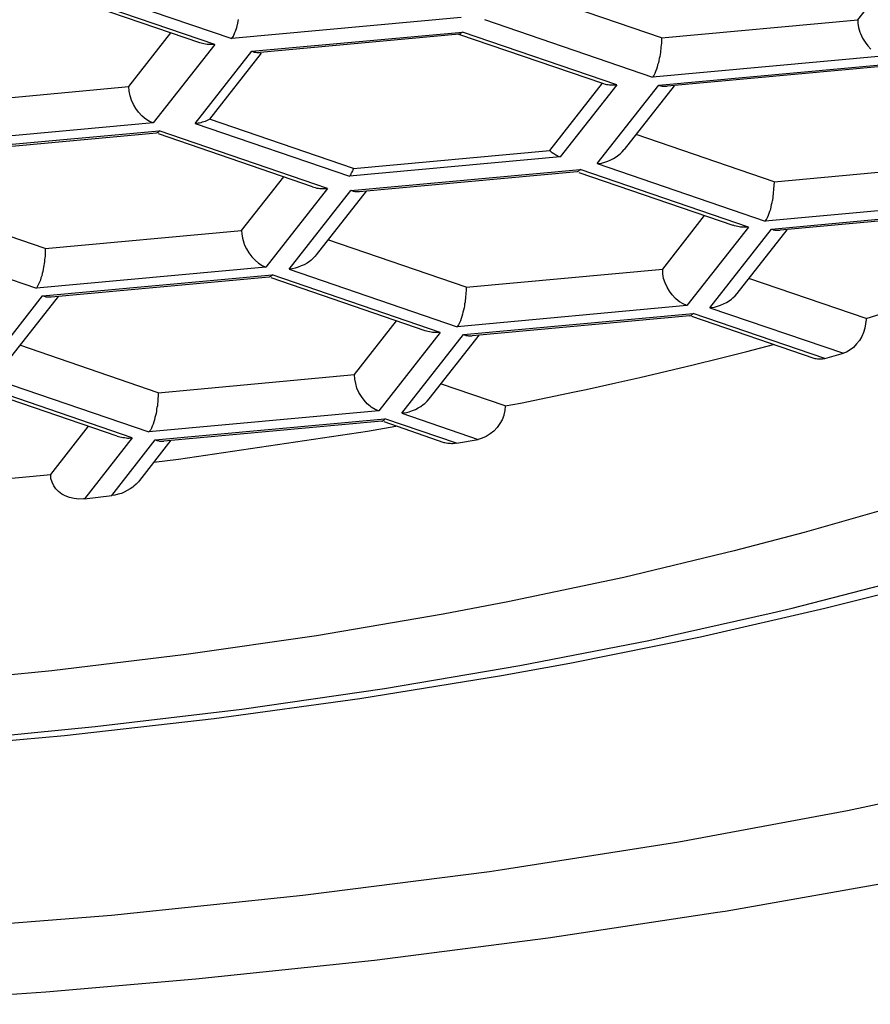
# Model space of a CAD drawing. Extents: x -105 to 315, y 0 to 297.
# Drawn here: x -19 to -18, y 187 to 187 of the extents above; entities that cross this region are included whole.
import ezdxf

# ---------------------------------------------------------------- set-up
doc = ezdxf.new("R2010")
doc.units = 0
doc.layers.add('LAYER_2', color=7, linetype='CONTINUOUS')

msp = doc.modelspace()

# ---------------------------------------------------------------- linework, layer by layer
at = {"layer": 'LAYER_2'}
for p, q in [((-18.4175, 187.3517), (-18.3823, 187.3965)), ((-18.9544, 187.3312), (-19.0948, 187.3791)), ((-19.0807, 187.3839), (-18.9403, 187.336)), ((-18.967, 187.3326), (-19.0956, 187.3765)), ((-18.5815, 187.3367), (-18.6969, 187.3762)), ((-18.7486, 187.3536), (-18.9403, 187.336)), ((-18.9372, 187.3422), (-18.9361, 187.3453)), ((-18.9361, 187.3453), (-18.9353, 187.3488)), ((-18.9353, 187.3488), (-18.9346, 187.3519)), ((-18.7293, 187.3519), (-18.5889, 187.3038)), ((-18.5815, 187.3367), (-18.4175, 187.3517)), ((-18.4175, 187.3517), (-18.4173, 187.3489)), ((-18.4173, 187.3489), (-18.4168, 187.3453)), ((-18.4168, 187.3453), (-18.4157, 187.3415)), ((-19.0262, 187.2959), (-18.9911, 187.3408)), ((-18.9403, 187.336), (-18.9389, 187.3381)), ((-18.9389, 187.3381), (-18.9377, 187.341)), ((-18.9377, 187.341), (-18.9372, 187.3422)), ((-18.9236, 187.3255), (-18.7475, 187.3415)), ((-18.7503, 187.3398), (-18.9165, 187.3245)), ((-18.7508, 187.3398), (-18.6307, 187.2988)), ((-18.7496, 187.3398), (-18.7503, 187.3398)), ((-18.7489, 187.3402), (-18.7496, 187.3398)), ((-18.7486, 187.3407), (-18.7489, 187.3402)), ((-18.748, 187.3412), (-18.7486, 187.3407)), ((-18.7475, 187.3415), (-18.748, 187.3412)), ((-18.6187, 187.2974), (-18.7475, 187.3415)), ((-18.5815, 187.3367), (-18.5815, 187.3352)), ((-18.4157, 187.3415), (-18.4151, 187.3402)), ((-18.4151, 187.3402), (-18.4135, 187.3365)), ((-18.4135, 187.3365), (-18.4114, 187.3331)), ((-18.9544, 187.3312), (-19.0059, 187.2656)), ((-18.9659, 187.3322), (-18.9671, 187.3326)), ((-18.9647, 187.3319), (-18.9659, 187.3322)), ((-18.9635, 187.3316), (-18.9647, 187.3319)), ((-18.9622, 187.3314), (-18.9635, 187.3316)), ((-18.9608, 187.3312), (-18.9622, 187.3314)), ((-18.9596, 187.3312), (-18.9608, 187.3312)), ((-18.9583, 187.331), (-18.9596, 187.3312)), ((-18.957, 187.331), (-18.9583, 187.331)), ((-18.9556, 187.331), (-18.957, 187.331)), ((-18.9544, 187.3312), (-18.9556, 187.331)), ((-18.5818, 187.3289), (-18.582, 187.3274)), ((-18.5817, 187.3305), (-18.5818, 187.3289)), ((-18.5815, 187.3321), (-18.5817, 187.3305)), ((-18.5815, 187.3352), (-18.5815, 187.3336)), ((-18.5815, 187.3336), (-18.5815, 187.3321)), ((-18.4114, 187.3331), (-18.409, 187.33)), ((-18.409, 187.33), (-18.4065, 187.3271)), ((-18.9708, 187.2652), (-18.9236, 187.3255)), ((-18.9156, 187.3238), (-18.9587, 187.2687)), ((-18.9236, 187.3255), (-18.9229, 187.3254)), ((-18.9229, 187.3254), (-18.9222, 187.325)), ((-18.9222, 187.325), (-18.9215, 187.3248)), ((-18.9215, 187.3248), (-18.9208, 187.3246)), ((-18.9208, 187.3246), (-18.9201, 187.3246)), ((-18.9201, 187.3246), (-18.9194, 187.3245)), ((-18.9194, 187.3245), (-18.9187, 187.3245)), ((-18.9187, 187.3245), (-18.9181, 187.3245)), ((-18.9181, 187.3245), (-18.9172, 187.3245)), ((-18.9172, 187.3245), (-18.9165, 187.3245)), ((-18.3971, 187.3214), (-18.5889, 187.3038)), ((-18.5832, 187.3195), (-18.5835, 187.3176)), ((-18.5829, 187.3212), (-18.5832, 187.3195)), ((-18.5825, 187.3228), (-18.5829, 187.3212)), ((-18.5823, 187.3243), (-18.5825, 187.3228)), ((-18.5821, 187.3258), (-18.5823, 187.3243)), ((-18.582, 187.3274), (-18.5821, 187.3258)), ((-18.5849, 187.3123), (-18.5856, 187.3105)), ((-18.5846, 187.314), (-18.5849, 187.3123)), ((-18.5839, 187.3159), (-18.5846, 187.314)), ((-18.5835, 187.3176), (-18.5839, 187.3159)), ((-18.5837, 187.2971), (-18.392, 187.3147)), ((-18.3944, 187.3129), (-18.5766, 187.2962)), ((-18.5878, 187.3053), (-18.5889, 187.3038)), ((-18.587, 187.3069), (-18.5878, 187.3053)), ((-18.5863, 187.3086), (-18.587, 187.3069)), ((-18.5856, 187.3105), (-18.5863, 187.3086)), ((-19.1902, 187.2809), (-19.0262, 187.2959)), ((-19.0259, 187.2921), (-19.0262, 187.2959)), ((-18.6746, 187.2427), (-18.6307, 187.2988)), ((-18.6187, 187.2974), (-18.6659, 187.2373)), ((-18.6352, 187.2317), (-18.5837, 187.2971)), ((-18.6307, 187.2988), (-18.6297, 187.2985)), ((-18.6297, 187.2985), (-18.6283, 187.2981)), ((-18.6283, 187.2981), (-18.6273, 187.2978)), ((-18.6273, 187.2978), (-18.6259, 187.2978)), ((-18.6259, 187.2978), (-18.6249, 187.2974)), ((-18.6249, 187.2974), (-18.6235, 187.2974)), ((-18.6235, 187.2974), (-18.6223, 187.2974)), ((-18.6223, 187.2974), (-18.6211, 187.2974)), ((-18.6211, 187.2974), (-18.6199, 187.2974)), ((-18.6199, 187.2974), (-18.6187, 187.2974)), ((-18.5708, 187.2967), (-18.6125, 187.2434)), ((-18.5837, 187.2971), (-18.583, 187.2969)), ((-18.583, 187.2969), (-18.5823, 187.2967)), ((-18.5823, 187.2967), (-18.5817, 187.2966)), ((-18.5817, 187.2966), (-18.5809, 187.2964)), ((-18.5809, 187.2964), (-18.5801, 187.2964)), ((-18.5801, 187.2964), (-18.5794, 187.2962)), ((-18.5794, 187.2962), (-18.5787, 187.2962)), ((-18.5787, 187.2962), (-18.578, 187.2962)), ((-18.578, 187.2962), (-18.5773, 187.2962)), ((-18.5773, 187.2962), (-18.5766, 187.2962)), ((-19.0252, 187.2883), (-19.0259, 187.2921)), ((-19.024, 187.2847), (-19.0252, 187.2883)), ((-19.0224, 187.2811), (-19.024, 187.2847)), ((-19.0204, 187.2776), (-19.0224, 187.2811)), ((-19.018, 187.2745), (-19.0204, 187.2776)), ((-19.0154, 187.2716), (-19.018, 187.2745)), ((-19.0131, 187.2697), (-19.0154, 187.2716)), ((-19.0059, 187.2656), (-19.1976, 187.248)), ((-19.0119, 187.2688), (-19.0131, 187.2697)), ((-19.009, 187.2669), (-19.0119, 187.2688)), ((-19.0059, 187.2656), (-19.009, 187.2669)), ((-18.9708, 187.2652), (-18.9696, 187.2654)), ((-18.9708, 187.2652), (-18.8419, 187.2211)), ((-18.9696, 187.2654), (-18.9684, 187.2656)), ((-18.9684, 187.2656), (-18.9671, 187.2657)), ((-18.9671, 187.2657), (-18.9659, 187.2661)), ((-18.9659, 187.2661), (-18.9646, 187.2664)), ((-18.9646, 187.2664), (-18.9635, 187.2668)), ((-18.9635, 187.2668), (-18.9622, 187.2671)), ((-18.9622, 187.2671), (-18.9611, 187.2676)), ((-18.9611, 187.2676), (-18.9599, 187.2682)), ((-18.9599, 187.2682), (-18.9587, 187.2687)), ((-18.8387, 187.2277), (-18.9587, 187.2687)), ((-19.1925, 187.2415), (-19.0008, 187.259)), ((-19.0032, 187.2571), (-19.1854, 187.2404)), ((-19.0026, 187.2573), (-19.0033, 187.2571)), ((-19.0021, 187.2576), (-19.0026, 187.2573)), ((-19.0014, 187.258), (-19.0021, 187.2576)), ((-19.0011, 187.2585), (-19.0014, 187.258)), ((-18.8729, 187.2124), (-19.0014, 187.2565)), ((-19.0008, 187.259), (-19.0011, 187.2585)), ((-18.8602, 187.211), (-19.0008, 187.259)), ((-18.4872, 187.2165), (-18.6026, 187.2559)), ((-18.6659, 187.2373), (-18.8419, 187.2211)), ((-18.8387, 187.2277), (-18.6746, 187.2427)), ((-18.6746, 187.2427), (-18.6742, 187.2421)), ((-18.6742, 187.2421), (-18.6734, 187.2416)), ((-18.6734, 187.2416), (-18.6726, 187.2409)), ((-18.6726, 187.2409), (-18.6714, 187.2401)), ((-18.6714, 187.2401), (-18.6705, 187.2396)), ((-18.6705, 187.2396), (-18.6697, 187.239)), ((-18.6697, 187.239), (-18.6686, 187.2385)), ((-18.6686, 187.2385), (-18.6678, 187.238)), ((-18.6678, 187.238), (-18.6669, 187.2376)), ((-18.6669, 187.2376), (-18.6659, 187.2373)), ((-18.6214, 187.2358), (-18.6192, 187.2373)), ((-18.6192, 187.2373), (-18.6171, 187.2389)), ((-18.6171, 187.2389), (-18.6159, 187.2397)), ((-18.6159, 187.2397), (-18.6142, 187.2416)), ((-18.6142, 187.2416), (-18.6125, 187.2435)), ((-18.6352, 187.2317), (-18.4947, 187.1836)), ((-18.6352, 187.2317), (-18.6338, 187.2317)), ((-18.6338, 187.2317), (-18.6314, 187.2321)), ((-18.6314, 187.2321), (-18.6287, 187.2328)), ((-18.6287, 187.2328), (-18.6262, 187.2337)), ((-18.6262, 187.2337), (-18.6238, 187.2347)), ((-18.6238, 187.2347), (-18.6214, 187.2358)), ((-18.4872, 187.2165), (-18.3232, 187.2315)), ((-18.8416, 187.2216), (-18.8419, 187.2211)), ((-18.841, 187.2223), (-18.8416, 187.2216)), ((-18.8407, 187.223), (-18.841, 187.2223)), ((-18.8409, 187.2092), (-18.6492, 187.2268)), ((-18.8404, 187.2237), (-18.8407, 187.223)), ((-18.84, 187.2242), (-18.8404, 187.2237)), ((-18.8399, 187.2249), (-18.84, 187.2242)), ((-18.8395, 187.2256), (-18.8399, 187.2249)), ((-18.8391, 187.2263), (-18.8395, 187.2256)), ((-18.839, 187.227), (-18.8391, 187.2263)), ((-18.8387, 187.2277), (-18.839, 187.227)), ((-18.6517, 187.2249), (-18.8338, 187.2082)), ((-18.6512, 187.2251), (-18.6517, 187.2249)), ((-18.6507, 187.2254), (-18.6512, 187.2251)), ((-18.65, 187.2258), (-18.6507, 187.2254)), ((-18.6497, 187.2263), (-18.65, 187.2258)), ((-18.5215, 187.1801), (-18.65, 187.2241)), ((-18.6492, 187.2268), (-18.6497, 187.2263)), ((-18.5088, 187.1787), (-18.6492, 187.2268)), ((-18.932, 187.1758), (-18.8969, 187.2206)), ((-18.8729, 187.2124), (-18.8717, 187.212)), ((-18.4872, 187.2165), (-18.4886, 187.201)), ((-18.8602, 187.211), (-18.9117, 187.1453)), ((-18.8924, 187.1436), (-18.8409, 187.2092)), ((-18.8717, 187.212), (-18.8705, 187.2116)), ((-18.8705, 187.2116), (-18.8693, 187.2113)), ((-18.828, 187.2087), (-18.8698, 187.1555)), ((-18.8693, 187.2113), (-18.8679, 187.2111)), ((-18.8679, 187.2111), (-18.8667, 187.211)), ((-18.8667, 187.211), (-18.8654, 187.211)), ((-18.8654, 187.211), (-18.8641, 187.2108)), ((-18.8641, 187.2108), (-18.8627, 187.2108)), ((-18.8627, 187.2108), (-18.8615, 187.211)), ((-18.8615, 187.211), (-18.8602, 187.211)), ((-18.8404, 187.2091), (-18.8409, 187.2092)), ((-18.8399, 187.2089), (-18.8404, 187.2091)), ((-18.8391, 187.2087), (-18.8399, 187.2089)), ((-18.8387, 187.2085), (-18.8391, 187.2087)), ((-18.8381, 187.2084), (-18.8387, 187.2085)), ((-18.8371, 187.2082), (-18.8381, 187.2084)), ((-18.8364, 187.2082), (-18.8371, 187.2082)), ((-18.8354, 187.2082), (-18.8364, 187.2082)), ((-18.8347, 187.2082), (-18.8354, 187.2082)), ((-18.8336, 187.2082), (-18.8347, 187.2082)), ((-19.096, 187.1607), (-19.2114, 187.2003)), ((-18.3029, 187.2011), (-18.4947, 187.1836)), ((-18.4898, 187.1956), (-18.4895, 187.1975)), ((-18.4895, 187.1975), (-18.489, 187.1993)), ((-18.489, 187.1993), (-18.4886, 187.201)), ((-18.5804, 187.1435), (-18.5455, 187.1884)), ((-18.4928, 187.1868), (-18.4921, 187.1886)), ((-18.4921, 187.1886), (-18.4914, 187.1903)), ((-18.4914, 187.1903), (-18.4908, 187.192)), ((-18.4908, 187.192), (-18.4902, 187.1937)), ((-18.4902, 187.1937), (-18.4898, 187.1956)), ((-18.4895, 187.177), (-18.2978, 187.1946)), ((-18.3003, 187.1927), (-18.4824, 187.176)), ((-18.5203, 187.1798), (-18.5215, 187.1803)), ((-18.5191, 187.1794), (-18.5203, 187.1798)), ((-18.4947, 187.1836), (-18.4936, 187.1851)), ((-18.4936, 187.1851), (-18.4928, 187.1868)), ((-19.2438, 187.1758), (-19.1034, 187.1278)), ((-19.096, 187.1607), (-18.932, 187.1758)), ((-18.932, 187.1758), (-18.9318, 187.1731)), ((-18.9318, 187.1731), (-18.9313, 187.1693)), ((-18.5088, 187.1787), (-18.5601, 187.1131)), ((-18.541, 187.1114), (-18.4895, 187.177)), ((-18.5177, 187.1793), (-18.5191, 187.1794)), ((-18.4766, 187.1765), (-18.5184, 187.1233)), ((-18.5165, 187.1789), (-18.5177, 187.1793)), ((-18.5153, 187.1787), (-18.5165, 187.1789)), ((-18.514, 187.1787), (-18.5153, 187.1787)), ((-18.5126, 187.1786), (-18.514, 187.1787)), ((-18.5113, 187.1786), (-18.5126, 187.1786)), ((-18.5101, 187.1786), (-18.5113, 187.1786)), ((-18.5088, 187.1787), (-18.5101, 187.1786)), ((-18.4895, 187.177), (-18.4888, 187.1769)), ((-18.4888, 187.1769), (-18.4881, 187.1765)), ((-18.4881, 187.1765), (-18.4874, 187.1763)), ((-18.4874, 187.1763), (-18.4867, 187.1762)), ((-18.4867, 187.1762), (-18.486, 187.1762)), ((-18.486, 187.1762), (-18.4853, 187.176)), ((-18.4853, 187.176), (-18.4847, 187.176)), ((-18.4847, 187.176), (-18.4838, 187.176)), ((-18.4838, 187.176), (-18.4831, 187.176)), ((-18.4831, 187.176), (-18.4824, 187.176)), ((-18.9313, 187.1693), (-18.9301, 187.1655)), ((-18.9301, 187.1655), (-18.9298, 187.1641)), ((-18.9298, 187.1641), (-18.928, 187.1605)), ((-18.7444, 187.1285), (-18.86, 187.1679)), ((-19.096, 187.1576), (-19.0962, 187.156)), ((-19.0962, 187.156), (-19.0962, 187.1545)), ((-19.096, 187.1607), (-19.096, 187.1591)), ((-19.096, 187.1591), (-19.096, 187.1576)), ((-18.928, 187.1605), (-18.926, 187.1572)), ((-18.926, 187.1572), (-18.9236, 187.1539)), ((-18.8697, 187.1555), (-18.8705, 187.1545)), ((-19.0972, 187.1467), (-19.0974, 187.1451)), ((-19.0968, 187.1483), (-19.0972, 187.1467)), ((-19.0967, 187.1498), (-19.0968, 187.1483)), ((-19.0965, 187.1514), (-19.0967, 187.1498)), ((-19.0963, 187.1529), (-19.0965, 187.1514)), ((-19.0962, 187.1545), (-19.0963, 187.1529)), ((-18.9236, 187.1539), (-18.9208, 187.151)), ((-18.9208, 187.151), (-18.9179, 187.1486)), ((-18.9179, 187.1486), (-18.9148, 187.1467)), ((-18.9148, 187.1467), (-18.9117, 187.1453)), ((-18.8798, 187.1472), (-18.8822, 187.1462)), ((-18.8774, 187.1486), (-18.8798, 187.1472)), ((-18.8753, 187.15), (-18.8774, 187.1486)), ((-18.8743, 187.1508), (-18.8753, 187.15)), ((-18.8724, 187.1526), (-18.8743, 187.1508)), ((-18.8705, 187.1545), (-18.8724, 187.1526)), ((-18.9117, 187.1453), (-19.1034, 187.1278)), ((-19.0986, 187.1398), (-19.0989, 187.1379)), ((-19.098, 187.1417), (-19.0986, 187.1398)), ((-19.0982, 187.1212), (-18.9065, 187.1388)), ((-19.0977, 187.1435), (-19.098, 187.1417)), ((-19.0974, 187.1451), (-19.0977, 187.1435)), ((-18.9065, 187.1388), (-18.9068, 187.1383)), ((-18.7661, 187.0907), (-18.9065, 187.1388)), ((-18.8898, 187.1439), (-18.8924, 187.1436)), ((-18.8924, 187.1436), (-18.752, 187.0955)), ((-18.8872, 187.1445), (-18.8898, 187.1439)), ((-18.8847, 187.1451), (-18.8872, 187.1445)), ((-18.8822, 187.1462), (-18.8847, 187.1451)), ((-18.7444, 187.1285), (-18.5804, 187.1435)), ((-18.5803, 187.1396), (-18.5804, 187.1435)), ((-18.5796, 187.1359), (-18.5803, 187.1396)), ((-19.1015, 187.131), (-19.1024, 187.1293)), ((-19.1008, 187.1328), (-19.1015, 187.131)), ((-19.1001, 187.1345), (-19.1008, 187.1328)), ((-19.0996, 187.1362), (-19.1001, 187.1345)), ((-19.0989, 187.1379), (-19.0996, 187.1362)), ((-18.9091, 187.1369), (-19.091, 187.1202)), ((-18.9084, 187.1371), (-18.9091, 187.1369)), ((-18.9079, 187.1374), (-18.9084, 187.1371)), ((-18.9074, 187.1377), (-18.9079, 187.1374)), ((-18.9068, 187.1383), (-18.9074, 187.1377)), ((-18.7787, 187.0921), (-18.9074, 187.1362)), ((-18.5784, 187.1322), (-18.5796, 187.1359)), ((-18.5766, 187.1286), (-18.5784, 187.1322)), ((-18.4106, 187.1023), (-18.5084, 187.1359)), ((-18.4106, 187.1023), (-18.3027, 187.1365)), ((-19.1024, 187.1293), (-19.1034, 187.1278)), ((-18.7448, 187.1223), (-18.745, 187.1207)), ((-18.7446, 187.1254), (-18.7448, 187.1238)), ((-18.7448, 187.1238), (-18.7448, 187.1223)), ((-18.7444, 187.1285), (-18.7446, 187.1269)), ((-18.7446, 187.1269), (-18.7446, 187.1254)), ((-18.5747, 187.1252), (-18.5766, 187.1286)), ((-18.5725, 187.1221), (-18.5747, 187.1252)), ((-18.5698, 187.1191), (-18.5725, 187.1221)), ((-18.52, 187.1214), (-18.5183, 187.1233)), ((-19.1496, 187.0556), (-19.0982, 187.1212)), ((-19.0853, 187.1207), (-19.127, 187.0675)), ((-19.0977, 187.1211), (-19.0982, 187.1212)), ((-19.0972, 187.1209), (-19.0977, 187.1211)), ((-19.0965, 187.1207), (-19.0972, 187.1209)), ((-19.0958, 187.1205), (-19.0965, 187.1207)), ((-19.0953, 187.1203), (-19.0958, 187.1205)), ((-19.0945, 187.1203), (-19.0953, 187.1203)), ((-19.0936, 187.1202), (-19.0945, 187.1203)), ((-19.0927, 187.1202), (-19.0936, 187.1202)), ((-19.0919, 187.1202), (-19.0927, 187.1202)), ((-19.091, 187.1203), (-19.0919, 187.1202)), ((-18.7458, 187.1145), (-18.746, 187.1129)), ((-18.7454, 187.116), (-18.7458, 187.1145)), ((-18.7453, 187.1176), (-18.7454, 187.116)), ((-18.7451, 187.1191), (-18.7453, 187.1176)), ((-18.745, 187.1207), (-18.7451, 187.1191)), ((-18.5675, 187.1172), (-18.5698, 187.1191)), ((-18.5663, 187.1164), (-18.5675, 187.1172)), ((-18.5632, 187.1145), (-18.5663, 187.1164)), ((-18.5601, 187.1131), (-18.5632, 187.1145)), ((-18.532, 187.1135), (-18.5296, 187.1145)), ((-18.5296, 187.1145), (-18.5272, 187.1157)), ((-18.5272, 187.1157), (-18.525, 187.1171)), ((-18.525, 187.1171), (-18.5229, 187.1186)), ((-18.5229, 187.1186), (-18.5219, 187.1195)), ((-18.5219, 187.1195), (-18.52, 187.1214)), ((-18.5601, 187.1131), (-18.752, 187.0955)), ((-18.7475, 187.1059), (-18.748, 187.104)), ((-18.7472, 187.1076), (-18.7475, 187.1059)), ((-18.7466, 187.1093), (-18.7472, 187.1076)), ((-18.7468, 187.089), (-18.5549, 187.1066)), ((-18.7463, 187.1112), (-18.7466, 187.1093)), ((-18.746, 187.1129), (-18.7463, 187.1112)), ((-18.556, 187.1055), (-18.5554, 187.1061)), ((-18.5554, 187.1061), (-18.5549, 187.1066)), ((-18.4451, 187.069), (-18.5549, 187.1066)), ((-18.541, 187.1114), (-18.5398, 187.1116)), ((-18.541, 187.1114), (-18.4295, 187.0733)), ((-18.5398, 187.1116), (-18.5372, 187.1119)), ((-18.5372, 187.1119), (-18.5346, 187.1126)), ((-18.5346, 187.1126), (-18.532, 187.1135)), ((-18.8378, 187.0556), (-18.8026, 187.1004)), ((-18.7501, 187.0987), (-18.751, 187.0971)), ((-18.7493, 187.1004), (-18.7501, 187.0987)), ((-18.7487, 187.1023), (-18.7493, 187.1004)), ((-18.748, 187.104), (-18.7487, 187.1023)), ((-18.5577, 187.1047), (-18.7396, 187.088)), ((-18.5577, 187.1047), (-18.557, 187.1049)), ((-18.557, 187.1049), (-18.5565, 187.1052)), ((-18.5565, 187.1052), (-18.556, 187.1055)), ((-18.454, 187.069), (-18.556, 187.104)), ((-18.4109, 187.0978), (-18.4116, 187.0942)), ((-18.4106, 187.1014), (-18.4109, 187.0978)), ((-18.4106, 187.1023), (-18.4106, 187.1014)), ((-18.7661, 187.0907), (-18.8174, 187.0253)), ((-18.7775, 187.0918), (-18.7789, 187.0921)), ((-18.7765, 187.0914), (-18.7775, 187.0918)), ((-18.7751, 187.0912), (-18.7765, 187.0914)), ((-18.7737, 187.0911), (-18.7751, 187.0912)), ((-18.7725, 187.0907), (-18.7737, 187.0911)), ((-18.7713, 187.0907), (-18.7725, 187.0907)), ((-18.7699, 187.0907), (-18.7713, 187.0907)), ((-18.7685, 187.0907), (-18.7699, 187.0907)), ((-18.7673, 187.0907), (-18.7685, 187.0907)), ((-18.7661, 187.0907), (-18.7673, 187.0907)), ((-18.751, 187.0971), (-18.752, 187.0955)), ((-18.4127, 187.0907), (-18.4142, 187.0873)), ((-18.4116, 187.0942), (-18.4127, 187.0907)), ((-18.7982, 187.0234), (-18.7468, 187.089)), ((-18.7337, 187.0887), (-18.7756, 187.0353)), ((-18.7468, 187.089), (-18.7462, 187.0888)), ((-18.7462, 187.0888), (-18.7454, 187.0887)), ((-18.7454, 187.0887), (-18.7448, 187.0883)), ((-18.7448, 187.0883), (-18.7441, 187.0883)), ((-18.7441, 187.0883), (-18.7432, 187.0881)), ((-18.7432, 187.0881), (-18.7425, 187.088)), ((-18.7425, 187.088), (-18.7418, 187.088)), ((-18.7418, 187.088), (-18.741, 187.088)), ((-18.741, 187.088), (-18.7403, 187.088)), ((-18.7403, 187.088), (-18.7396, 187.088)), ((-18.4185, 187.0811), (-18.4211, 187.0783)), ((-18.4161, 187.084), (-18.4185, 187.0811)), ((-18.4142, 187.0873), (-18.4161, 187.084)), ((-19.0018, 187.0404), (-19.1172, 187.0801)), ((-18.5324, 187.0692), (-18.5101, 187.0749)), ((-18.5101, 187.0749), (-18.4879, 187.0807)), ((-18.4451, 187.069), (-18.4295, 187.0733)), ((-18.4268, 187.0744), (-18.4295, 187.0733)), ((-18.4239, 187.0761), (-18.4268, 187.0744)), ((-18.4211, 187.0783), (-18.4239, 187.0761)), ((-18.5548, 187.0637), (-18.5324, 187.0692)), ((-18.453, 187.0688), (-18.454, 187.069)), ((-18.4523, 187.0687), (-18.453, 187.0688)), ((-18.4512, 187.0685), (-18.4523, 187.0687)), ((-18.4504, 187.0683), (-18.4512, 187.0685)), ((-18.4495, 187.0683), (-18.4504, 187.0683)), ((-18.4485, 187.0683), (-18.4495, 187.0683)), ((-18.4473, 187.0685), (-18.4485, 187.0683)), ((-18.4464, 187.0687), (-18.4473, 187.0685)), ((-18.4456, 187.0688), (-18.4464, 187.0687)), ((-18.4451, 187.069), (-18.4456, 187.0688)), ((-18.5995, 187.0532), (-18.5772, 187.0583)), ((-18.5772, 187.0583), (-18.5548, 187.0637)), ((-19.036, 187.0042), (-19.1647, 187.0482)), ((-19.0233, 187.0027), (-19.1637, 187.0508)), ((-19.1496, 187.0556), (-19.0094, 187.0077)), ((-19.0018, 187.0404), (-18.8378, 187.0556)), ((-18.8376, 187.0518), (-18.8378, 187.0556)), ((-18.8367, 187.048), (-18.8376, 187.0518)), ((-18.6443, 187.0432), (-18.6219, 187.0482)), ((-18.6219, 187.0482), (-18.5995, 187.0532)), ((-19.0018, 187.0404), (-19.0018, 187.0391)), ((-18.8357, 187.0442), (-18.8367, 187.048)), ((-18.834, 187.0406), (-18.8357, 187.0442)), ((-18.8319, 187.0373), (-18.834, 187.0406)), ((-18.712, 187.0294), (-18.7658, 187.0479)), ((-18.6765, 187.0365), (-18.654, 187.0411)), ((-18.654, 187.0411), (-18.6443, 187.0432)), ((-19.0021, 187.0327), (-19.0023, 187.0311)), ((-19.002, 187.036), (-19.0021, 187.0342)), ((-19.0021, 187.0342), (-19.0021, 187.0327)), ((-19.0018, 187.0373), (-19.002, 187.036)), ((-19.0018, 187.0391), (-19.0018, 187.0373)), ((-18.8297, 187.0341), (-18.8319, 187.0373)), ((-18.8271, 187.0311), (-18.8297, 187.0341)), ((-18.779, 187.0315), (-18.7772, 187.0334)), ((-18.7772, 187.0334), (-18.7754, 187.0353)), ((-18.712, 187.0294), (-18.699, 187.0318)), ((-18.699, 187.0318), (-18.6765, 187.0365)), ((-18.8174, 187.0253), (-19.0094, 187.0077)), ((-19.0032, 187.0249), (-19.0035, 187.0232)), ((-19.003, 187.0267), (-19.0032, 187.0249)), ((-19.0028, 187.028), (-19.003, 187.0267)), ((-19.0024, 187.0296), (-19.0028, 187.028)), ((-19.0023, 187.0311), (-19.0024, 187.0296)), ((-18.8247, 187.0292), (-18.8271, 187.0311)), ((-18.8237, 187.0284), (-18.8247, 187.0292)), ((-18.8206, 187.0265), (-18.8237, 187.0284)), ((-18.8174, 187.0253), (-18.8206, 187.0265)), ((-18.7982, 187.0234), (-18.797, 187.0235)), ((-18.7982, 187.0234), (-18.7344, 187.0015)), ((-18.797, 187.0235), (-18.7944, 187.0239)), ((-18.7944, 187.0239), (-18.792, 187.0246)), ((-18.792, 187.0246), (-18.7894, 187.0255)), ((-18.7894, 187.0255), (-18.7868, 187.0265)), ((-18.7868, 187.0265), (-18.7846, 187.0277)), ((-18.7846, 187.0277), (-18.7823, 187.029)), ((-18.7823, 187.029), (-18.7803, 187.0306)), ((-18.7803, 187.0306), (-18.779, 187.0315)), ((-18.7122, 187.0256), (-18.7131, 187.022)), ((-18.712, 187.0294), (-18.7122, 187.0256)), ((-19.0054, 187.016), (-19.0059, 187.0142)), ((-19.0049, 187.0179), (-19.0054, 187.016)), ((-19.0044, 187.0196), (-19.0049, 187.0179)), ((-19.0038, 187.0215), (-19.0044, 187.0196)), ((-19.0042, 187.001), (-18.8123, 187.0185)), ((-19.0035, 187.0232), (-19.0038, 187.0215)), ((-18.8149, 187.0167), (-18.9969, 187.0001)), ((-18.8149, 187.0167), (-18.8143, 187.0168)), ((-18.8143, 187.0168), (-18.8137, 187.0172)), ((-18.8137, 187.0172), (-18.8131, 187.0177)), ((-18.8131, 187.0177), (-18.8126, 187.018)), ((-18.763, 186.9987), (-18.8131, 187.016)), ((-18.8126, 187.018), (-18.8123, 187.0185)), ((-18.7527, 186.9982), (-18.8123, 187.0185)), ((-18.7144, 187.0179), (-18.7163, 187.0146)), ((-18.7131, 187.0215), (-18.7144, 187.0179)), ((-18.7131, 187.022), (-18.7131, 187.0215)), ((-19.0913, 186.9722), (-19.06, 187.0124)), ((-19.0081, 187.0091), (-19.0094, 187.0077)), ((-19.0073, 187.0108), (-19.0081, 187.0091)), ((-19.0066, 187.0125), (-19.0073, 187.0108)), ((-19.0059, 187.0142), (-19.0066, 187.0125)), ((-18.9847, 186.985), (-18.8269, 187.0084)), ((-18.8269, 187.0084), (-18.8032, 187.0125)), ((-18.7214, 187.0084), (-18.7244, 187.006)), ((-18.7186, 187.0113), (-18.7214, 187.0084)), ((-18.7163, 187.0146), (-18.7186, 187.0113)), ((-19.0233, 187.0027), (-19.0631, 186.9519)), ((-19.0404, 186.9546), (-19.0042, 187.001)), ((-19.036, 187.0042), (-19.0348, 187.0039)), ((-19.0348, 187.0039), (-19.0336, 187.0036)), ((-19.0336, 187.0036), (-19.0324, 187.0032)), ((-19.0324, 187.0032), (-19.0311, 187.0031)), ((-19.0311, 187.0031), (-19.0299, 187.0029)), ((-19.0299, 187.0029), (-19.0285, 187.0027)), ((-19.0285, 187.0027), (-19.0272, 187.0025)), ((-19.0272, 187.0025), (-19.0259, 187.0025)), ((-19.0259, 187.0025), (-19.0247, 187.0027)), ((-19.0247, 187.0027), (-19.0233, 187.0027)), ((-18.9911, 187.0007), (-19.0173, 186.9672)), ((-19.0042, 187.001), (-19.0035, 187.0008)), ((-19.0035, 187.0008), (-19.0028, 187.0005)), ((-19.0028, 187.0005), (-19.002, 187.0005)), ((-19.002, 187.0005), (-19.0012, 187.0003)), ((-19.0012, 187.0003), (-19.0006, 187.0001)), ((-19.0006, 187.0001), (-18.9997, 187.0001)), ((-18.9997, 187.0001), (-18.999, 187.0001)), ((-18.999, 187.0001), (-18.9983, 186.9999)), ((-18.9983, 186.9999), (-18.9976, 186.9999)), ((-18.9976, 186.9999), (-18.9969, 187.0001)), ((-18.7622, 186.9986), (-18.763, 186.9987)), ((-18.7527, 186.9982), (-18.7344, 187.0015)), ((-18.731, 187.0025), (-18.7344, 187.0015)), ((-18.7277, 187.0039), (-18.731, 187.0025)), ((-18.7244, 187.006), (-18.7277, 187.0039)), ((-18.7611, 186.9982), (-18.7622, 186.9986)), ((-18.7599, 186.998), (-18.7611, 186.9982)), ((-18.7589, 186.9979), (-18.7599, 186.998)), ((-18.7579, 186.9979), (-18.7589, 186.9979)), ((-18.7568, 186.9977), (-18.7579, 186.9979)), ((-18.7558, 186.9977), (-18.7568, 186.9977)), ((-18.7548, 186.9979), (-18.7558, 186.9977)), ((-18.7537, 186.998), (-18.7548, 186.9979)), ((-18.7527, 186.9982), (-18.7537, 186.998)), ((-19.0054, 186.9824), (-18.9847, 186.985)), ((-19.2689, 186.9558), (-19.0913, 186.9722)), ((-19.0912, 186.9688), (-19.0913, 186.9722)), ((-19.0903, 186.9657), (-19.0912, 186.9688)), ((-19.0181, 186.966), (-19.02, 186.9641)), ((-19.0173, 186.9672), (-19.0181, 186.966)), ((-19.0889, 186.9627), (-19.0903, 186.9657)), ((-19.0872, 186.9602), (-19.0889, 186.9627)), ((-19.0848, 186.9579), (-19.0872, 186.9602)), ((-19.0822, 186.9558), (-19.0848, 186.9579)), ((-19.0276, 186.9588), (-19.03, 186.9574)), ((-19.0252, 186.9602), (-19.0276, 186.9588)), ((-19.0229, 186.9615), (-19.0252, 186.9602)), ((-19.0221, 186.9624), (-19.0229, 186.9615)), ((-19.02, 186.9641), (-19.0221, 186.9624)), ((-19.0793, 186.9543), (-19.0822, 186.9558)), ((-19.0757, 186.9529), (-19.0793, 186.9543)), ((-19.0719, 186.9521), (-19.0757, 186.9529)), ((-19.0679, 186.9517), (-19.0719, 186.9521)), ((-19.064, 186.9519), (-19.0679, 186.9517)), ((-19.0631, 186.9519), (-19.064, 186.9519)), ((-19.0631, 186.9519), (-19.0404, 186.9546)), ((-19.0378, 186.955), (-19.0404, 186.9546)), ((-19.0352, 186.9557), (-19.0378, 186.955)), ((-19.0324, 186.9564), (-19.0352, 186.9557)), ((-19.03, 186.9574), (-19.0324, 186.9564)), ((-18.3801, 186.9474), (-18.4623, 186.9236)), ((-18.4623, 186.9236), (-18.5207, 186.9083)), ((-18.5207, 186.9083), (-18.6128, 186.8862)), ((-18.6128, 186.8862), (-18.7096, 186.8659)), ((-18.4724, 186.8606), (-18.3774, 186.8852)), ((-18.4449, 186.8606), (-18.382, 186.8764)), ((-18.7096, 186.8659), (-18.7637, 186.8556)), ((-18.5487, 186.8366), (-18.4449, 186.8606)), ((-18.489, 186.8568), (-18.4724, 186.8606)), ((-18.7637, 186.8556), (-18.8695, 186.8375)), ((-18.592, 186.8337), (-18.489, 186.8568)), ((-18.8695, 186.8375), (-18.9784, 186.8218)), ((-18.6578, 186.8148), (-18.5487, 186.8366)), ((-18.6998, 186.8127), (-18.592, 186.8337)), ((-18.9784, 186.8218), (-19.0905, 186.8082)), ((-18.8126, 186.7936), (-18.6998, 186.8127)), ((-18.7151, 186.8044), (-18.6578, 186.8148)), ((-19.0905, 186.8082), (-19.2061, 186.797)), ((-18.8333, 186.7851), (-18.7151, 186.8044)), ((-18.9317, 186.7764), (-18.8126, 186.7936)), ((-18.9549, 186.7685), (-18.8333, 186.7851)), ((-19.0543, 186.7617), (-18.9317, 186.7764)), ((-19.1639, 186.751), (-19.0543, 186.7617)), ((-19.08, 186.7543), (-18.9549, 186.7685)), ((-19.2088, 186.7428), (-19.08, 186.7543)), ((-18.291, 186.7201), (-18.4261, 186.6913)), ((-18.4261, 186.6913), (-18.5668, 186.6653)), ((-18.5668, 186.6653), (-18.7141, 186.6422)), ((-18.7251, 186.6406), (-18.8808, 186.6206)), ((-18.7141, 186.6422), (-18.7251, 186.6406)), ((-18.5281, 186.6077), (-18.3944, 186.6312)), ((-18.8808, 186.6206), (-19.0407, 186.6041)), ((-18.6759, 186.5853), (-18.5345, 186.6067)), ((-18.5345, 186.6067), (-18.5281, 186.6077)), ((-19.0407, 186.6041), (-19.1961, 186.5917)), ((-18.8211, 186.5667), (-18.6759, 186.5853)), ((-18.9702, 186.5511), (-18.8211, 186.5667)), ((-19.0956, 186.5402), (-18.9702, 186.5511)), ((-19.2527, 186.5299), (-19.0956, 186.5402))]:
    msp.add_line(p, q, dxfattribs=at)

doc.saveas('drawing.dxf')
